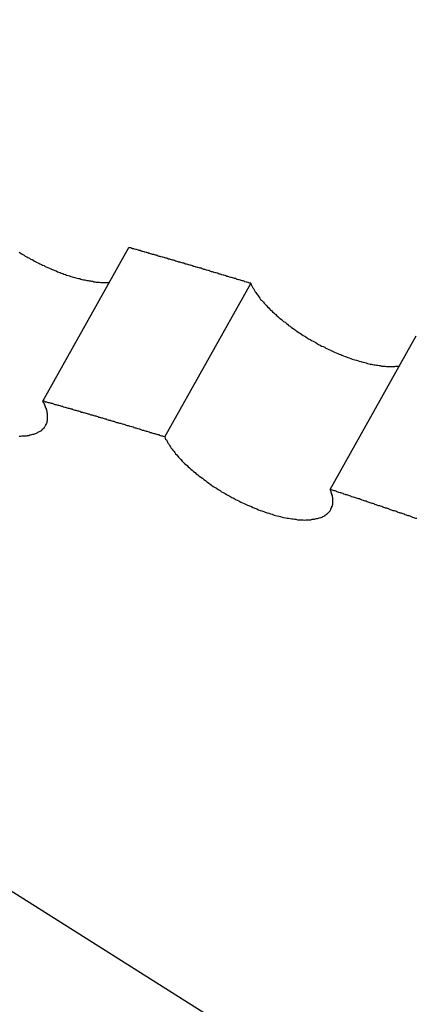
# Model space of a CAD drawing. Extents: x 0 to 841, y 0 to 594.
# Drawn here: x 356 to 358, y 283 to 285 of the extents above; entities that cross this region are included whole.
import ezdxf

# ---------------------------------------------------------------- set-up
doc = ezdxf.new("R2010")
doc.units = 0
doc.layers.get('0').update_dxf_attribs({"linetype": 'CONTINUOUS'})

msp = doc.modelspace()

# ---------------------------------------------------------------- linework, layer by layer
at = {"color": 7}
for p, q in [((335.722168, 295.958923), (360.392212, 280.385986)), ((353.634644, 284.651703), (360.392212, 280.385986)), ((356.536011, 284.150604), (356.760315, 284.551147)), ((356.853821, 284.057068), (357.078064, 284.457642)), ((357.285583, 283.919861), (357.509888, 284.320404))]:
    msp.add_line(p, q, dxfattribs=at)
for points in [[(357.078, 284.458, 0), (357.076, 284.458, 0), (357.073, 284.459, 0), (357.071, 284.46, 0), (357.068, 284.461, 0), (357.066, 284.461, 0), (357.063, 284.462, 0), (357.061, 284.463, 0), (357.058, 284.464, 0), (357.056, 284.464, 0), (357.053, 284.465, 0), (357.051, 284.466, 0), (357.048, 284.467, 0), (357.046, 284.467, 0), (357.043, 284.468, 0), (357.041, 284.469, 0), (357.038, 284.47, 0), (357.036, 284.47, 0), (357.033, 284.471, 0), (357.031, 284.472, 0), (357.028, 284.473, 0), (357.026, 284.473, 0), (357.023, 284.474, 0), (357.021, 284.475, 0), (357.018, 284.476, 0), (357.016, 284.476, 0), (357.013, 284.477, 0), (357.011, 284.478, 0), (357.008, 284.479, 0), (357.006, 284.479, 0), (357.003, 284.48, 0), (357.001, 284.481, 0), (356.998, 284.482, 0), (356.996, 284.482, 0), (356.993, 284.483, 0), (356.991, 284.484, 0), (356.988, 284.485, 0), (356.986, 284.485, 0), (356.983, 284.486, 0), (356.981, 284.487, 0), (356.978, 284.488, 0), (356.976, 284.488, 0), (356.973, 284.489, 0), (356.971, 284.49, 0), (356.968, 284.491, 0), (356.966, 284.491, 0), (356.963, 284.492, 0), (356.961, 284.493, 0), (356.958, 284.494, 0), (356.956, 284.494, 0), (356.954, 284.495, 0), (356.951, 284.496, 0), (356.949, 284.497, 0), (356.946, 284.497, 0), (356.944, 284.498, 0), (356.941, 284.499, 0), (356.939, 284.499, 0), (356.936, 284.5, 0), (356.934, 284.501, 0), (356.931, 284.502, 0), (356.929, 284.502, 0), (356.926, 284.503, 0), (356.924, 284.504, 0), (356.921, 284.505, 0), (356.919, 284.505, 0), (356.916, 284.506, 0), (356.914, 284.507, 0), (356.911, 284.508, 0), (356.909, 284.508, 0), (356.906, 284.509, 0), (356.904, 284.51, 0), (356.901, 284.51, 0), (356.899, 284.511, 0), (356.896, 284.512, 0), (356.894, 284.513, 0), (356.891, 284.513, 0), (356.889, 284.514, 0), (356.886, 284.515, 0), (356.884, 284.516, 0), (356.882, 284.516, 0), (356.879, 284.517, 0), (356.877, 284.518, 0), (356.874, 284.518, 0), (356.872, 284.519, 0), (356.869, 284.52, 0), (356.867, 284.521, 0), (356.864, 284.521, 0), (356.862, 284.522, 0), (356.859, 284.523, 0), (356.857, 284.523, 0), (356.854, 284.524, 0), (356.852, 284.525, 0), (356.849, 284.526, 0), (356.847, 284.526, 0), (356.844, 284.527, 0), (356.842, 284.528, 0), (356.839, 284.528, 0), (356.837, 284.529, 0), (356.834, 284.53, 0), (356.832, 284.531, 0), (356.83, 284.531, 0), (356.827, 284.532, 0), (356.825, 284.533, 0), (356.822, 284.533, 0), (356.82, 284.534, 0), (356.817, 284.535, 0), (356.815, 284.536, 0), (356.812, 284.536, 0), (356.81, 284.537, 0), (356.807, 284.538, 0), (356.805, 284.538, 0), (356.802, 284.539, 0), (356.8, 284.54, 0), (356.797, 284.541, 0), (356.795, 284.541, 0), (356.792, 284.542, 0), (356.79, 284.543, 0), (356.787, 284.543, 0), (356.785, 284.544, 0), (356.783, 284.545, 0), (356.78, 284.546, 0), (356.778, 284.546, 0), (356.775, 284.547, 0), (356.773, 284.548, 0), (356.77, 284.548, 0), (356.768, 284.549, 0), (356.765, 284.55, 0), (356.763, 284.55, 0), (356.76, 284.551, 0)], [(356.474, 284.539, 0), (356.477, 284.537, 0), (356.48, 284.535, 0), (356.484, 284.533, 0), (356.487, 284.531, 0), (356.49, 284.529, 0), (356.494, 284.527, 0), (356.497, 284.525, 0), (356.501, 284.523, 0), (356.504, 284.521, 0), (356.508, 284.52, 0), (356.511, 284.518, 0), (356.514, 284.516, 0), (356.518, 284.514, 0), (356.521, 284.512, 0), (356.525, 284.51, 0), (356.528, 284.509, 0), (356.532, 284.507, 0), (356.535, 284.505, 0), (356.539, 284.504, 0), (356.542, 284.502, 0), (356.546, 284.5, 0), (356.549, 284.499, 0), (356.553, 284.497, 0), (356.557, 284.496, 0), (356.56, 284.494, 0), (356.564, 284.493, 0), (356.567, 284.491, 0), (356.571, 284.49, 0), (356.574, 284.488, 0), (356.578, 284.487, 0), (356.581, 284.486, 0), (356.584, 284.484, 0), (356.588, 284.483, 0), (356.591, 284.482, 0), (356.595, 284.481, 0), (356.598, 284.479, 0), (356.602, 284.478, 0), (356.605, 284.477, 0), (356.609, 284.476, 0), (356.612, 284.475, 0), (356.615, 284.474, 0), (356.619, 284.473, 0), (356.622, 284.472, 0), (356.625, 284.471, 0), (356.629, 284.47, 0), (356.632, 284.47, 0), (356.635, 284.469, 0), (356.638, 284.468, 0), (356.642, 284.467, 0), (356.645, 284.467, 0), (356.648, 284.466, 0), (356.651, 284.465, 0), (356.654, 284.465, 0), (356.657, 284.464, 0), (356.66, 284.464, 0), (356.663, 284.463, 0), (356.666, 284.463, 0), (356.669, 284.462, 0), (356.672, 284.462, 0), (356.675, 284.461, 0), (356.678, 284.461, 0), (356.681, 284.461, 0), (356.684, 284.461, 0), (356.687, 284.46, 0), (356.689, 284.46, 0), (356.692, 284.46, 0), (356.695, 284.46, 0), (356.697, 284.46, 0), (356.7, 284.46, 0), (356.703, 284.46, 0), (356.705, 284.46, 0), (356.708, 284.46, 0), (356.71, 284.46, 0)], [(357.078, 284.458, 0), (357.079, 284.455, 0), (357.08, 284.453, 0), (357.081, 284.451, 0), (357.083, 284.448, 0), (357.084, 284.446, 0), (357.085, 284.444, 0), (357.087, 284.441, 0), (357.088, 284.439, 0), (357.09, 284.436, 0), (357.091, 284.434, 0), (357.093, 284.431, 0), (357.095, 284.429, 0), (357.097, 284.427, 0), (357.098, 284.424, 0), (357.1, 284.422, 0), (357.102, 284.419, 0), (357.104, 284.416, 0), (357.106, 284.414, 0), (357.109, 284.411, 0), (357.111, 284.409, 0), (357.113, 284.406, 0), (357.115, 284.404, 0), (357.118, 284.401, 0), (357.12, 284.399, 0), (357.122, 284.396, 0), (357.125, 284.394, 0), (357.127, 284.391, 0), (357.13, 284.388, 0), (357.133, 284.386, 0), (357.135, 284.383, 0), (357.138, 284.381, 0), (357.141, 284.378, 0), (357.144, 284.376, 0), (357.146, 284.373, 0), (357.149, 284.371, 0), (357.152, 284.368, 0), (357.155, 284.366, 0), (357.158, 284.363, 0), (357.161, 284.361, 0), (357.164, 284.358, 0), (357.168, 284.356, 0), (357.171, 284.353, 0), (357.174, 284.351, 0), (357.177, 284.348, 0), (357.181, 284.346, 0), (357.184, 284.343, 0), (357.187, 284.341, 0), (357.191, 284.338, 0), (357.194, 284.336, 0), (357.197, 284.334, 0), (357.201, 284.331, 0), (357.204, 284.329, 0), (357.208, 284.327, 0), (357.211, 284.324, 0), (357.215, 284.322, 0), (357.219, 284.32, 0), (357.222, 284.318, 0), (357.226, 284.315, 0), (357.229, 284.313, 0), (357.233, 284.311, 0), (357.237, 284.309, 0), (357.241, 284.307, 0), (357.244, 284.305, 0), (357.248, 284.303, 0), (357.252, 284.3, 0), (357.255, 284.298, 0), (357.259, 284.296, 0), (357.263, 284.294, 0), (357.267, 284.293, 0), (357.271, 284.291, 0), (357.274, 284.289, 0), (357.278, 284.287, 0), (357.282, 284.285, 0), (357.286, 284.283, 0), (357.29, 284.282, 0), (357.293, 284.28, 0), (357.297, 284.278, 0), (357.301, 284.276, 0), (357.305, 284.275, 0), (357.309, 284.273, 0), (357.313, 284.272, 0), (357.316, 284.27, 0), (357.32, 284.269, 0), (357.324, 284.267, 0), (357.328, 284.266, 0), (357.331, 284.264, 0), (357.335, 284.263, 0), (357.339, 284.262, 0), (357.343, 284.26, 0), (357.346, 284.259, 0), (357.35, 284.258, 0), (357.354, 284.257, 0), (357.357, 284.256, 0), (357.361, 284.255, 0), (357.365, 284.254, 0), (357.368, 284.253, 0), (357.372, 284.252, 0), (357.376, 284.251, 0), (357.379, 284.25, 0), (357.383, 284.249, 0), (357.386, 284.248, 0), (357.39, 284.247, 0), (357.393, 284.247, 0), (357.396, 284.246, 0), (357.4, 284.245, 0), (357.403, 284.245, 0), (357.406, 284.244, 0), (357.41, 284.244, 0), (357.413, 284.243, 0), (357.416, 284.243, 0), (357.419, 284.242, 0), (357.422, 284.242, 0), (357.425, 284.242, 0), (357.429, 284.242, 0), (357.432, 284.241, 0), (357.435, 284.241, 0), (357.437, 284.241, 0), (357.44, 284.241, 0), (357.443, 284.241, 0), (357.446, 284.241, 0), (357.449, 284.241, 0), (357.452, 284.241, 0), (357.454, 284.241, 0), (357.457, 284.242, 0), (357.459, 284.242, 0), (357.462, 284.242, 0), (357.464, 284.242, 0), (357.467, 284.243, 0)], [(356.854, 284.057, 0), (356.851, 284.058, 0), (356.849, 284.059, 0), (356.846, 284.059, 0), (356.844, 284.06, 0), (356.841, 284.061, 0), (356.839, 284.062, 0), (356.836, 284.062, 0), (356.834, 284.063, 0), (356.831, 284.064, 0), (356.829, 284.065, 0), (356.826, 284.065, 0), (356.824, 284.066, 0), (356.821, 284.067, 0), (356.819, 284.068, 0), (356.816, 284.068, 0), (356.814, 284.069, 0), (356.811, 284.07, 0), (356.809, 284.071, 0), (356.806, 284.071, 0), (356.804, 284.072, 0), (356.801, 284.073, 0), (356.799, 284.074, 0), (356.796, 284.074, 0), (356.794, 284.075, 0), (356.791, 284.076, 0), (356.789, 284.077, 0), (356.787, 284.077, 0), (356.784, 284.078, 0), (356.782, 284.079, 0), (356.779, 284.08, 0), (356.777, 284.08, 0), (356.774, 284.081, 0), (356.772, 284.082, 0), (356.769, 284.083, 0), (356.767, 284.083, 0), (356.764, 284.084, 0), (356.762, 284.085, 0), (356.759, 284.086, 0), (356.757, 284.086, 0), (356.754, 284.087, 0), (356.752, 284.088, 0), (356.749, 284.089, 0), (356.747, 284.089, 0), (356.744, 284.09, 0), (356.742, 284.091, 0), (356.739, 284.092, 0), (356.737, 284.092, 0), (356.734, 284.093, 0), (356.732, 284.094, 0), (356.729, 284.094, 0), (356.727, 284.095, 0), (356.724, 284.096, 0), (356.722, 284.097, 0), (356.719, 284.097, 0), (356.717, 284.098, 0), (356.714, 284.099, 0), (356.712, 284.1, 0), (356.709, 284.1, 0), (356.707, 284.101, 0), (356.704, 284.102, 0), (356.702, 284.103, 0), (356.699, 284.103, 0), (356.697, 284.104, 0), (356.694, 284.105, 0), (356.692, 284.106, 0), (356.69, 284.106, 0), (356.687, 284.107, 0), (356.685, 284.108, 0), (356.682, 284.108, 0), (356.68, 284.109, 0), (356.677, 284.11, 0), (356.675, 284.111, 0), (356.672, 284.111, 0), (356.67, 284.112, 0), (356.667, 284.113, 0), (356.665, 284.114, 0), (356.662, 284.114, 0), (356.66, 284.115, 0), (356.657, 284.116, 0), (356.655, 284.116, 0), (356.652, 284.117, 0), (356.65, 284.118, 0), (356.647, 284.119, 0), (356.645, 284.119, 0), (356.642, 284.12, 0), (356.64, 284.121, 0), (356.637, 284.121, 0), (356.635, 284.122, 0), (356.632, 284.123, 0), (356.63, 284.124, 0), (356.628, 284.124, 0), (356.625, 284.125, 0), (356.623, 284.126, 0), (356.62, 284.126, 0), (356.618, 284.127, 0), (356.615, 284.128, 0), (356.613, 284.129, 0), (356.61, 284.129, 0), (356.608, 284.13, 0), (356.605, 284.131, 0), (356.603, 284.131, 0), (356.6, 284.132, 0), (356.598, 284.133, 0), (356.595, 284.134, 0), (356.593, 284.134, 0), (356.59, 284.135, 0), (356.588, 284.136, 0), (356.585, 284.136, 0), (356.583, 284.137, 0), (356.581, 284.138, 0), (356.578, 284.139, 0), (356.576, 284.139, 0), (356.573, 284.14, 0), (356.571, 284.141, 0), (356.568, 284.141, 0), (356.566, 284.142, 0), (356.563, 284.143, 0), (356.561, 284.144, 0), (356.558, 284.144, 0), (356.556, 284.145, 0), (356.553, 284.146, 0), (356.551, 284.146, 0), (356.548, 284.147, 0), (356.546, 284.148, 0), (356.543, 284.148, 0), (356.541, 284.149, 0), (356.539, 284.15, 0), (356.536, 284.151, 0)], [(356.543, 284.087, 0), (356.543, 284.087, 0), (356.544, 284.088, 0), (356.544, 284.088, 0), (356.544, 284.088, 0), (356.544, 284.089, 0), (356.544, 284.089, 0), (356.545, 284.09, 0), (356.545, 284.09, 0), (356.545, 284.09, 0), (356.545, 284.091, 0), (356.545, 284.091, 0), (356.545, 284.092, 0), (356.546, 284.092, 0), (356.546, 284.092, 0), (356.546, 284.093, 0), (356.546, 284.093, 0), (356.546, 284.094, 0), (356.546, 284.094, 0), (356.546, 284.094, 0), (356.547, 284.095, 0), (356.547, 284.095, 0), (356.547, 284.096, 0), (356.547, 284.096, 0), (356.547, 284.097, 0), (356.547, 284.097, 0), (356.547, 284.097, 0), (356.547, 284.098, 0), (356.547, 284.098, 0), (356.547, 284.099, 0), (356.548, 284.099, 0), (356.548, 284.1, 0), (356.548, 284.1, 0), (356.548, 284.1, 0), (356.548, 284.101, 0), (356.548, 284.101, 0), (356.548, 284.102, 0), (356.548, 284.102, 0), (356.548, 284.103, 0), (356.548, 284.103, 0), (356.548, 284.104, 0), (356.548, 284.104, 0), (356.548, 284.105, 0), (356.548, 284.105, 0), (356.548, 284.105, 0), (356.548, 284.106, 0), (356.548, 284.106, 0), (356.548, 284.107, 0), (356.548, 284.107, 0), (356.548, 284.108, 0), (356.548, 284.108, 0), (356.548, 284.109, 0), (356.548, 284.109, 0), (356.548, 284.11, 0), (356.548, 284.11, 0), (356.548, 284.111, 0), (356.548, 284.111, 0), (356.548, 284.112, 0), (356.548, 284.112, 0), (356.548, 284.113, 0), (356.548, 284.113, 0), (356.548, 284.114, 0), (356.548, 284.114, 0), (356.548, 284.115, 0), (356.548, 284.115, 0), (356.548, 284.116, 0), (356.548, 284.116, 0), (356.548, 284.117, 0), (356.548, 284.117, 0), (356.548, 284.118, 0), (356.548, 284.118, 0), (356.548, 284.119, 0), (356.547, 284.119, 0), (356.547, 284.12, 0), (356.547, 284.12, 0), (356.547, 284.121, 0), (356.547, 284.121, 0), (356.547, 284.122, 0), (356.547, 284.122, 0), (356.547, 284.123, 0), (356.547, 284.123, 0), (356.547, 284.124, 0), (356.546, 284.125, 0), (356.546, 284.125, 0), (356.546, 284.126, 0), (356.546, 284.126, 0), (356.546, 284.127, 0), (356.546, 284.127, 0), (356.546, 284.128, 0), (356.545, 284.128, 0), (356.545, 284.129, 0), (356.545, 284.129, 0), (356.545, 284.13, 0), (356.545, 284.13, 0), (356.545, 284.131, 0), (356.544, 284.132, 0), (356.544, 284.132, 0), (356.544, 284.133, 0), (356.544, 284.133, 0), (356.544, 284.134, 0), (356.543, 284.134, 0), (356.543, 284.135, 0), (356.543, 284.136, 0), (356.543, 284.136, 0), (356.543, 284.137, 0), (356.542, 284.137, 0), (356.542, 284.138, 0), (356.542, 284.138, 0), (356.542, 284.139, 0), (356.541, 284.139, 0), (356.541, 284.14, 0), (356.541, 284.141, 0), (356.541, 284.141, 0), (356.54, 284.142, 0), (356.54, 284.142, 0), (356.54, 284.143, 0), (356.54, 284.144, 0), (356.539, 284.144, 0), (356.539, 284.145, 0), (356.539, 284.145, 0), (356.538, 284.146, 0), (356.538, 284.146, 0), (356.538, 284.147, 0), (356.538, 284.148, 0), (356.537, 284.148, 0), (356.537, 284.149, 0), (356.537, 284.149, 0), (356.536, 284.15, 0), (356.536, 284.151, 0)], [(356.474, 284.059, 0), (356.478, 284.059, 0), (356.481, 284.06, 0), (356.484, 284.06, 0), (356.487, 284.06, 0), (356.49, 284.06, 0), (356.493, 284.06, 0), (356.496, 284.061, 0), (356.499, 284.061, 0), (356.502, 284.062, 0), (356.504, 284.062, 0), (356.507, 284.063, 0), (356.51, 284.064, 0), (356.512, 284.064, 0), (356.514, 284.065, 0), (356.517, 284.066, 0), (356.519, 284.067, 0), (356.521, 284.068, 0), (356.523, 284.069, 0), (356.525, 284.07, 0), (356.527, 284.071, 0), (356.529, 284.072, 0), (356.531, 284.073, 0), (356.533, 284.075, 0), (356.534, 284.076, 0), (356.536, 284.077, 0), (356.537, 284.079, 0), (356.539, 284.08, 0), (356.54, 284.082, 0), (356.541, 284.084, 0), (356.542, 284.085, 0), (356.543, 284.087, 0)], [(356.854, 284.057, 0), (356.855, 284.054, 0), (356.856, 284.051, 0), (356.858, 284.049, 0), (356.86, 284.046, 0), (356.861, 284.043, 0), (356.863, 284.04, 0), (356.865, 284.037, 0), (356.867, 284.034, 0), (356.869, 284.031, 0), (356.871, 284.028, 0), (356.873, 284.025, 0), (356.875, 284.022, 0), (356.878, 284.019, 0), (356.88, 284.016, 0), (356.882, 284.013, 0), (356.885, 284.01, 0), (356.888, 284.007, 0), (356.89, 284.004, 0), (356.893, 284.001, 0), (356.896, 283.998, 0), (356.899, 283.994, 0), (356.902, 283.991, 0), (356.905, 283.988, 0), (356.909, 283.985, 0), (356.912, 283.982, 0), (356.915, 283.979, 0), (356.918, 283.976, 0), (356.922, 283.973, 0), (356.925, 283.97, 0), (356.929, 283.967, 0), (356.933, 283.964, 0), (356.936, 283.961, 0), (356.94, 283.958, 0), (356.944, 283.955, 0), (356.948, 283.952, 0), (356.952, 283.949, 0), (356.956, 283.946, 0), (356.96, 283.943, 0), (356.964, 283.94, 0), (356.968, 283.937, 0), (356.972, 283.934, 0), (356.976, 283.931, 0), (356.98, 283.928, 0), (356.985, 283.925, 0), (356.989, 283.923, 0), (356.993, 283.92, 0), (356.998, 283.917, 0), (357.002, 283.914, 0), (357.006, 283.912, 0), (357.011, 283.909, 0), (357.015, 283.907, 0), (357.02, 283.904, 0), (357.024, 283.902, 0), (357.029, 283.899, 0), (357.034, 283.897, 0), (357.038, 283.894, 0), (357.043, 283.892, 0), (357.047, 283.89, 0), (357.052, 283.887, 0), (357.057, 283.885, 0), (357.061, 283.883, 0), (357.066, 283.881, 0), (357.07, 283.879, 0), (357.075, 283.877, 0), (357.08, 283.875, 0), (357.084, 283.873, 0), (357.089, 283.871, 0), (357.094, 283.869, 0), (357.098, 283.867, 0), (357.103, 283.865, 0), (357.107, 283.864, 0), (357.112, 283.862, 0), (357.116, 283.861, 0), (357.121, 283.859, 0), (357.125, 283.858, 0), (357.13, 283.856, 0), (357.134, 283.855, 0), (357.139, 283.853, 0), (357.143, 283.852, 0), (357.147, 283.851, 0), (357.152, 283.85, 0), (357.156, 283.849, 0), (357.16, 283.848, 0), (357.164, 283.847, 0), (357.169, 283.846, 0), (357.173, 283.845, 0), (357.177, 283.845, 0), (357.181, 283.844, 0), (357.185, 283.843, 0), (357.189, 283.843, 0), (357.193, 283.842, 0), (357.196, 283.842, 0), (357.2, 283.841, 0), (357.204, 283.841, 0), (357.208, 283.841, 0), (357.211, 283.841, 0), (357.215, 283.841, 0), (357.218, 283.84, 0), (357.222, 283.841, 0), (357.225, 283.841, 0), (357.228, 283.841, 0), (357.231, 283.841, 0), (357.235, 283.841, 0), (357.238, 283.842, 0), (357.241, 283.842, 0), (357.244, 283.842, 0), (357.246, 283.843, 0), (357.249, 283.844, 0), (357.252, 283.844, 0), (357.255, 283.845, 0), (357.257, 283.846, 0), (357.26, 283.847, 0), (357.262, 283.847, 0), (357.264, 283.848, 0), (357.266, 283.849, 0), (357.269, 283.85, 0), (357.271, 283.852, 0), (357.272, 283.853, 0), (357.274, 283.854, 0), (357.276, 283.855, 0), (357.278, 283.857, 0), (357.279, 283.858, 0), (357.281, 283.86, 0), (357.282, 283.861, 0), (357.284, 283.863, 0), (357.285, 283.864, 0), (357.286, 283.866, 0), (357.287, 283.868, 0)], [(357.511, 283.844, 0), (357.509, 283.844, 0), (357.506, 283.845, 0), (357.504, 283.846, 0), (357.501, 283.847, 0), (357.499, 283.848, 0), (357.496, 283.849, 0), (357.494, 283.85, 0), (357.491, 283.851, 0), (357.489, 283.851, 0), (357.486, 283.852, 0), (357.484, 283.853, 0), (357.481, 283.854, 0), (357.478, 283.855, 0), (357.476, 283.856, 0), (357.473, 283.857, 0), (357.471, 283.858, 0), (357.468, 283.858, 0), (357.466, 283.859, 0), (357.463, 283.86, 0), (357.461, 283.861, 0), (357.458, 283.862, 0), (357.456, 283.863, 0), (357.453, 283.864, 0), (357.45, 283.864, 0), (357.448, 283.865, 0), (357.445, 283.866, 0), (357.443, 283.867, 0), (357.44, 283.868, 0), (357.438, 283.869, 0), (357.435, 283.87, 0), (357.433, 283.871, 0), (357.43, 283.871, 0), (357.428, 283.872, 0), (357.425, 283.873, 0), (357.423, 283.874, 0), (357.42, 283.875, 0), (357.417, 283.876, 0), (357.415, 283.877, 0), (357.412, 283.877, 0), (357.41, 283.878, 0), (357.407, 283.879, 0), (357.405, 283.88, 0), (357.402, 283.881, 0), (357.4, 283.882, 0), (357.397, 283.883, 0), (357.395, 283.883, 0), (357.392, 283.884, 0), (357.39, 283.885, 0), (357.387, 283.886, 0), (357.384, 283.887, 0), (357.382, 283.888, 0), (357.379, 283.889, 0), (357.377, 283.889, 0), (357.374, 283.89, 0), (357.372, 283.891, 0), (357.369, 283.892, 0), (357.367, 283.893, 0), (357.364, 283.894, 0), (357.362, 283.895, 0), (357.359, 283.895, 0), (357.357, 283.896, 0), (357.354, 283.897, 0), (357.351, 283.898, 0), (357.349, 283.899, 0), (357.346, 283.9, 0), (357.344, 283.9, 0), (357.341, 283.901, 0), (357.339, 283.902, 0), (357.336, 283.903, 0), (357.334, 283.904, 0), (357.331, 283.905, 0), (357.329, 283.906, 0), (357.326, 283.906, 0), (357.324, 283.907, 0), (357.321, 283.908, 0), (357.319, 283.909, 0), (357.316, 283.91, 0), (357.313, 283.911, 0), (357.311, 283.911, 0), (357.308, 283.912, 0), (357.306, 283.913, 0), (357.303, 283.914, 0), (357.301, 283.915, 0), (357.298, 283.916, 0), (357.296, 283.916, 0), (357.293, 283.917, 0), (357.291, 283.918, 0), (357.288, 283.919, 0), (357.286, 283.92, 0)], [(357.287, 283.868, 0), (357.287, 283.868, 0), (357.287, 283.869, 0), (357.288, 283.869, 0), (357.288, 283.869, 0), (357.288, 283.87, 0), (357.288, 283.87, 0), (357.288, 283.87, 0), (357.288, 283.871, 0), (357.289, 283.871, 0), (357.289, 283.871, 0), (357.289, 283.872, 0), (357.289, 283.872, 0), (357.289, 283.872, 0), (357.289, 283.873, 0), (357.289, 283.873, 0), (357.29, 283.873, 0), (357.29, 283.874, 0), (357.29, 283.874, 0), (357.29, 283.874, 0), (357.29, 283.875, 0), (357.29, 283.875, 0), (357.29, 283.875, 0), (357.29, 283.876, 0), (357.29, 283.876, 0), (357.291, 283.876, 0), (357.291, 283.877, 0), (357.291, 283.877, 0), (357.291, 283.877, 0), (357.291, 283.878, 0), (357.291, 283.878, 0), (357.291, 283.878, 0), (357.291, 283.879, 0), (357.291, 283.879, 0), (357.291, 283.88, 0), (357.291, 283.88, 0), (357.292, 283.88, 0), (357.292, 283.881, 0), (357.292, 283.881, 0), (357.292, 283.881, 0), (357.292, 283.882, 0), (357.292, 283.882, 0), (357.292, 283.883, 0), (357.292, 283.883, 0), (357.292, 283.883, 0), (357.292, 283.884, 0), (357.292, 283.884, 0), (357.292, 283.884, 0), (357.292, 283.885, 0), (357.292, 283.885, 0), (357.292, 283.886, 0), (357.292, 283.886, 0), (357.292, 283.886, 0), (357.292, 283.887, 0), (357.292, 283.887, 0), (357.292, 283.888, 0), (357.292, 283.888, 0), (357.292, 283.888, 0), (357.292, 283.889, 0), (357.292, 283.889, 0), (357.292, 283.89, 0), (357.292, 283.89, 0), (357.292, 283.89, 0), (357.292, 283.891, 0), (357.292, 283.891, 0), (357.292, 283.892, 0), (357.292, 283.892, 0), (357.292, 283.892, 0), (357.292, 283.893, 0), (357.292, 283.893, 0), (357.292, 283.894, 0), (357.292, 283.894, 0), (357.292, 283.895, 0), (357.292, 283.895, 0), (357.292, 283.895, 0), (357.292, 283.896, 0), (357.292, 283.896, 0), (357.292, 283.897, 0), (357.292, 283.897, 0), (357.292, 283.898, 0), (357.292, 283.898, 0), (357.292, 283.898, 0), (357.292, 283.899, 0), (357.292, 283.899, 0), (357.292, 283.9, 0), (357.291, 283.9, 0), (357.291, 283.901, 0), (357.291, 283.901, 0), (357.291, 283.901, 0), (357.291, 283.902, 0), (357.291, 283.902, 0), (357.291, 283.903, 0), (357.291, 283.903, 0), (357.291, 283.904, 0), (357.291, 283.904, 0), (357.291, 283.905, 0), (357.29, 283.905, 0), (357.29, 283.905, 0), (357.29, 283.906, 0), (357.29, 283.906, 0), (357.29, 283.907, 0), (357.29, 283.907, 0), (357.29, 283.908, 0), (357.29, 283.908, 0), (357.29, 283.909, 0), (357.289, 283.909, 0), (357.289, 283.909, 0), (357.289, 283.91, 0), (357.289, 283.91, 0), (357.289, 283.911, 0), (357.289, 283.911, 0), (357.289, 283.912, 0), (357.288, 283.912, 0), (357.288, 283.913, 0), (357.288, 283.913, 0), (357.288, 283.914, 0), (357.288, 283.914, 0), (357.288, 283.915, 0), (357.287, 283.915, 0), (357.287, 283.916, 0), (357.287, 283.916, 0), (357.287, 283.916, 0), (357.287, 283.917, 0), (357.287, 283.917, 0), (357.286, 283.918, 0), (357.286, 283.918, 0), (357.286, 283.919, 0), (357.286, 283.919, 0), (357.286, 283.92, 0)]]:
    msp.add_polyline3d(points, dxfattribs=at)

doc.saveas('drawing.dxf')
